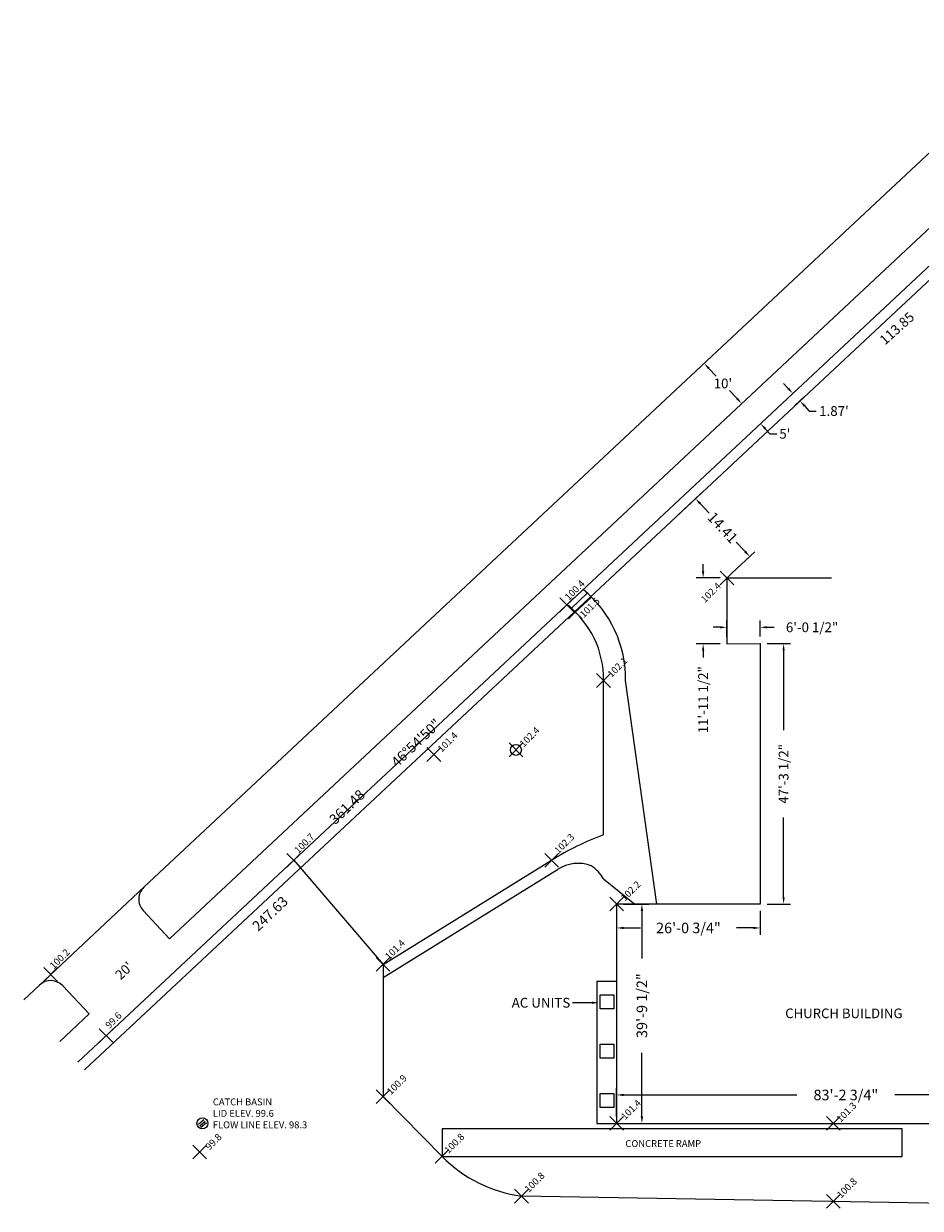
# Model space of a CAD drawing. Extents: x 3589 to 6539, y 8312 to 11158.
# Drawn here: x 3589 to 5542, y 8577 to 11158 of the extents above; entities that cross this region are included whole.
import ezdxf
from ezdxf.enums import TextEntityAlignment as Align

# ---------------------------------------------------------------- set-up
doc = ezdxf.new("R2010")
doc.units = 0
doc.header["$LTSCALE"] = 466.666667
doc.header["$MEASUREMENT"] = 0
doc.header["$PDMODE"] = 3
doc.header["$PDSIZE"] = 15
doc.layers.get('0').update_dxf_attribs({"linetype": 'CONTINUOUS'})
doc.layers.get('DEFPOINTS').update_dxf_attribs({"linetype": 'CONTINUOUS'})
for name, color, linetype in [('BLDG', 5, 'CONTINUOUS'), ('DETAILS', 3, 'CONTINUOUS'), ('DIM', 1, 'CONTINUOUS'), ('ELEV', 30, 'CONTINUOUS'), ('SITEDIM', 6, 'CONTINUOUS')]:
    doc.layers.add(name, color=color, linetype=linetype)
doc.dimstyles.get("Standard").update_dxf_attribs({"dimtxt": 23, "dimasz": 15, "dimexe": 15, "dimexo": 15, "dimgap": 5, "dimtad": 0, "dimzin": 0, "dimdsep": 46, "dimlunit": 4, "dimtxsty": 'Standard', "dimcen": 42, "dimadec": 0, "dimazin": 0, "dimtfac": 5.6, "dimtofl": 0, "dimtmove": 2, "dimatfit": 3, "dimfxl": 0, "dimfrac": 2, "dimtolj": 1, "dimtzin": 0, "dimarcsym": 0})

# ---------------------------------------------------------------- blocks, each defined once
blk = doc.blocks.new('*D18')
at = {"color": 0, "linetype": 'ByBlock'}
for p, q in [((5013.2, 10087), (5063, 10133.6)), ((5062.3, 10112.4), (5081.6, 10091.9)), ((5160, 10008.1), (5140.8, 10028.6)), ((5131.3, 9960.7), (5181.2, 10007.3))]:
    blk.add_line(p, q, dxfattribs=at)
for points in [[(5064.2, 10114.1), (5060.5, 10110.7), (5052.1, 10123.4)], [(5161.8, 10009.8), (5158.1, 10006.3), (5170.2, 9997.1)]]:
    blk.add_solid(points, dxfattribs=at)
at = {"layer": 'DEFPOINTS', "color": 0, "linetype": 'ByBlock'}
for p in [(5002.2, 10076.7), (5170.2, 9997.1), (5120.4, 9950.5)]:
    blk.add_point(p, dxfattribs=at)
at = {"color": 0, "linetype": 'ByBlock', "insert": (5111.2, 10060.2), "char_height": 23, "attachment_point": 5, "rotation": 313.0865}
blk.add_mtext('\\A1;14.41', dxfattribs=at)
blk = doc.blocks.new('*D7')
at = {"color": 0, "linetype": 'ByBlock'}
for p, q in [((5080.5, 10427.2), (5081.7, 10428.3)), ((5081, 10407.1), (5097.1, 10389.8)), ((5142.5, 10341.3), (5126.3, 10358.6)), ((5162.5, 10339.5), (5163.7, 10340.6))]:
    blk.add_line(p, q, dxfattribs=at)
for points in [[(5082.8, 10408.8), (5079.2, 10405.3), (5070.7, 10418)], [(5144.3, 10343), (5140.6, 10339.6), (5152.7, 10330.4)]]:
    blk.add_solid(points, dxfattribs=at)
at = {"layer": 'DEFPOINTS', "color": 0, "linetype": 'ByBlock'}
for p in [(5069.6, 10416.9), (5151.5, 10329.3), (5152.7, 10330.4)]:
    blk.add_point(p, dxfattribs=at)
at = {"color": 0, "linetype": 'ByBlock'}
blk.add_text("10'", height=21.25, dxfattribs=at).set_placement((5111.7, 10374.2), align=Align.MIDDLE_CENTER)
blk = doc.blocks.new('*D8')
at = {"color": 0, "linetype": 'ByBlock'}
for p, q in [((5142.5, 10341.3), (5132.2, 10352.3)), ((5162.5, 10339.5), (5163.7, 10340.6)), ((5204.6, 10296.8), (5204.6, 10296.8)), ((5203.9, 10275.6), (5214.2, 10264.6)), ((5214.2, 10264.6), (5229.2, 10264.6))]:
    blk.add_line(p, q, dxfattribs=at)
for points in [[(5144.3, 10343), (5140.6, 10339.6), (5152.7, 10330.4)], [(5205.8, 10277.3), (5202.1, 10273.9), (5193.7, 10286.6)]]:
    blk.add_solid(points, dxfattribs=at)
at = {"layer": 'DEFPOINTS', "color": 0, "linetype": 'ByBlock'}
for p in [(5151.5, 10329.3), (5193.7, 10286.6), (5193.7, 10286.6)]:
    blk.add_point(p, dxfattribs=at)
at = {"color": 0, "linetype": 'ByBlock'}
blk.add_text("5'", height=21.25, dxfattribs=at).set_placement((5246.6, 10264.6), align=Align.MIDDLE_CENTER)
blk = doc.blocks.new('*D9')
at = {"color": 0, "linetype": 'ByBlock'}
for p, q in [((5253.9, 10363.4), (5243.6, 10374.3)), ((5274.4, 10362), (5253.2, 10342.2)), ((5289.7, 10345.6), (5268.5, 10325.8)), ((5289.7, 10325.1), (5299.9, 10314.1)), ((5299.9, 10314.1), (5314.9, 10314.1))]:
    blk.add_line(p, q, dxfattribs=at)
for points in [[(5255.7, 10365.1), (5252, 10361.7), (5264.1, 10352.4)], [(5291.5, 10326.8), (5287.9, 10323.4), (5279.4, 10336)]]:
    blk.add_solid(points, dxfattribs=at)
at = {"layer": 'DEFPOINTS', "color": 0, "linetype": 'ByBlock'}
for p in [(5285.3, 10372.2), (5300.6, 10355.9), (5279.4, 10336)]:
    blk.add_point(p, dxfattribs=at)
at = {"color": 0, "linetype": 'ByBlock'}
blk.add_text("1.87'", height=21.25, dxfattribs=at).set_placement((5353.6, 10314.1), align=Align.MIDDLE_CENTER)
blk = doc.blocks.new('*D19')
at = {"color": 0, "linetype": 'ByBlock'}
for p, q in [((4895.2, 9240), (4950.2, 9240)), ((4935.2, 9225), (4935.2, 9121.7)), ((4935.2, 8777.4), (4935.2, 8916.2)), ((4895.2, 8762.4), (4950.2, 8762.4))]:
    blk.add_line(p, q, dxfattribs=at)
for points in [[(4932.7, 9225), (4937.7, 9225), (4935.2, 9240)], [(4932.7, 8777.4), (4937.7, 8777.4), (4935.2, 8762.4)]]:
    blk.add_solid(points, dxfattribs=at)
at = {"layer": 'DEFPOINTS', "color": 0, "linetype": 'ByBlock'}
for p in [(4880.2, 9240), (4880.2, 8762.4), (4935.2, 8762.4)]:
    blk.add_point(p, dxfattribs=at)
at = {"color": 0, "linetype": 'ByBlock', "insert": (4935.2, 9018.9), "char_height": 23, "attachment_point": 5, "rotation": 90}
blk.add_mtext('\\A1;39\'-9 1/2"', dxfattribs=at)
blk = doc.blocks.new('*D21')
at = {"color": 0, "linetype": 'ByBlock'}
for p, q in [((4880.2, 9225), (4880.2, 9173.1)), ((5193, 9225), (5193, 9173.1)), ((4895.2, 9188.1), (4931.9, 9188.1)), ((5178, 9188.1), (5141.3, 9188.1))]:
    blk.add_line(p, q, dxfattribs=at)
for points in [[(4895.2, 9190.6), (4895.2, 9185.6), (4880.2, 9188.1)], [(5178, 9190.6), (5178, 9185.6), (5193, 9188.1)]]:
    blk.add_solid(points, dxfattribs=at)
at = {"layer": 'DEFPOINTS', "color": 0, "linetype": 'ByBlock'}
for p in [(4880.2, 9240), (5193, 9240), (5193, 9188.1)]:
    blk.add_point(p, dxfattribs=at)
at = {"color": 0, "linetype": 'ByBlock', "insert": (5036.6, 9188.1), "char_height": 23, "attachment_point": 5}
blk.add_mtext('\\A1;26\'-0 3/4"', dxfattribs=at)
blk = doc.blocks.new('*D12')
at = {"color": 0, "linetype": 'ByBlock'}
for p, q in [((5208, 9807.6), (5258.9, 9807.6)), ((5243.9, 9792.6), (5243.9, 9619.1)), ((5243.9, 9255), (5243.9, 9428.5)), ((5208, 9240), (5258.9, 9240))]:
    blk.add_line(p, q, dxfattribs=at)
for points in [[(5241.4, 9792.6), (5246.4, 9792.6), (5243.9, 9807.6)], [(5241.4, 9255), (5246.4, 9255), (5243.9, 9240)]]:
    blk.add_solid(points, dxfattribs=at)
at = {"layer": 'DEFPOINTS', "color": 0, "linetype": 'ByBlock'}
for p in [(5193, 9807.6), (5243.9, 9807.6), (5193, 9240)]:
    blk.add_point(p, dxfattribs=at)
at = {"color": 0, "linetype": 'ByBlock'}
blk.add_text('47\'-3 1/2"', height=21.25, rotation=90, dxfattribs=at).set_placement((5243.9, 9523.8), align=Align.MIDDLE_CENTER)
blk = doc.blocks.new('*D13')
at = {"color": 0, "linetype": 'ByBlock'}
for p, q in [((5068.6, 9965.5), (5068.6, 9980.5)), ((5105.4, 9950.5), (5053.6, 9950.5)), ((5105.4, 9807), (5053.6, 9807)), ((5068.6, 9792), (5068.6, 9777))]:
    blk.add_line(p, q, dxfattribs=at)
for points in [[(5066.1, 9965.5), (5071.1, 9965.5), (5068.6, 9950.5)], [(5066.1, 9792), (5071.1, 9792), (5068.6, 9807)]]:
    blk.add_solid(points, dxfattribs=at)
at = {"layer": 'DEFPOINTS', "color": 0, "linetype": 'ByBlock'}
for p in [(5120.4, 9950.5), (5068.6, 9807), (5120.4, 9807)]:
    blk.add_point(p, dxfattribs=at)
at = {"color": 0, "linetype": 'ByBlock'}
blk.add_text('11\'-11 1/2"', height=21.25, rotation=90, dxfattribs=at).set_placement((5068.6, 9685.2), align=Align.MIDDLE_CENTER)
blk = doc.blocks.new('*D14')
at = {"color": 0, "linetype": 'ByBlock'}
for p, q in [((5120.4, 9822), (5120.4, 9858)), ((5193, 9822.6), (5193, 9858)), ((5105.4, 9843), (5090.4, 9843)), ((5208, 9843), (5223, 9843))]:
    blk.add_line(p, q, dxfattribs=at)
for points in [[(5105.4, 9845.5), (5105.4, 9840.5), (5120.4, 9843)], [(5208, 9845.5), (5208, 9840.5), (5193, 9843)]]:
    blk.add_solid(points, dxfattribs=at)
at = {"layer": 'DEFPOINTS', "color": 0, "linetype": 'ByBlock'}
for p in [(5193, 9843), (5120.4, 9807), (5193, 9807.6)]:
    blk.add_point(p, dxfattribs=at)
at = {"color": 0, "linetype": 'ByBlock'}
blk.add_text('6\'-0 1/2"', height=21.25, dxfattribs=at).set_placement((5305.9, 9843), align=Align.MIDDLE_CENTER)
blk = doc.blocks.new('*D20')
at = {"color": 0, "linetype": 'ByBlock'}
for p, q in [((4880.2, 8777.4), (4880.2, 8839.3)), ((5878.8, 8777.4), (5878.8, 8839.3)), ((4895.2, 8824.3), (5272.9, 8824.3)), ((5863.8, 8824.3), (5486.1, 8824.3))]:
    blk.add_line(p, q, dxfattribs=at)
for points in [[(4895.2, 8826.8), (4895.2, 8821.8), (4880.2, 8824.3)], [(5863.8, 8826.8), (5863.8, 8821.8), (5878.8, 8824.3)]]:
    blk.add_solid(points, dxfattribs=at)
at = {"layer": 'DEFPOINTS', "color": 0, "linetype": 'ByBlock'}
for p in [(5878.8, 8824.3), (4880.2, 8762.4), (5878.8, 8762.4)]:
    blk.add_point(p, dxfattribs=at)
at = {"color": 0, "linetype": 'ByBlock', "insert": (5379.5, 8824.3), "char_height": 23, "attachment_point": 5}
blk.add_mtext('\\A1;83\'-2 3/4"', dxfattribs=at)

msp = doc.modelspace()

# ---------------------------------------------------------------- linework, layer by layer
msp.add_line((3721.316, 8878.654), (6000, 11010))
at = {"layer": 'BLDG'}
for p, q in [((5120.354, 9950.459), (5120.4, 9807)), ((5120.354, 9950.459), (5347.905, 9950.459)), ((5120.4, 9807), (5193, 9807.6)), ((5193, 9807.6), (5193, 9240)), ((5193, 9240), (4880.174, 9240)), ((4880.174, 9240), (4880.174, 8762.4)), ((4836.974, 9072), (4836.974, 8762.4)), ((4836.974, 9072), (4880.174, 9072)), ((4836.974, 8762.4), (5878.8, 8762.4))]:
    msp.add_line(p, q, dxfattribs=at)
at = {"layer": 'DETAILS'}
for p, q in [((3850.638, 9276.806), (5861.713, 11157.847)), ((3906.319, 9164.576), (5943.685, 11070.208)), ((3706.609, 8895.624), (5984.671, 11026.388)), ((4781.113, 9884.22), (4816.34, 9917.169)), ((4790.013, 9876.114), (4825.105, 9908.936)), ((4851.6, 9391.2), (4851.6, 9727.151)), ((4967.774, 9240), (4899.6, 9727.151)), ((4176.918, 9335.523), (4371.381, 9108.663)), ((4371.381, 9108.663), (4738.581, 9335.463)), ((4371.381, 9080.454), (4751.193, 9315.043)), ((4851.6, 9295.2), (4919.774, 9240)), ((3622.777, 9063.678), (3850.638, 9276.806)), ((3906.319, 9164.576), (3848.938, 9225.923)), ((4371.381, 9108.663), (4371.381, 8820.663)), ((3588.635, 9031.744), (3622.777, 9063.678)), ((3731.041, 9000.631), (3673.66, 9061.978)), ((3667.284, 8940.997), (3731.041, 9000.631)), ((4371.381, 8820.663), (4500, 8690.4)), ((5502, 8750.4), (4500, 8750.4)), ((4500, 8750.4), (4500, 8690.4)), ((5502, 8690.4), (5502, 8750.4)), ((4500, 8690.4), (5502, 8690.4)), ((6084, 8579.902), (4673.004, 8603.915))]:
    msp.add_line(p, q, dxfattribs=at)
for points in [[(4844.36, 9012.018), (4844.36, 9042.018), (4874.36, 9042.018), (4874.36, 9012.018)], [(4844.36, 8904.618), (4844.36, 8934.618), (4874.36, 8934.618), (4874.36, 8904.618)], [(4844.36, 8797.218), (4844.36, 8827.218), (4874.36, 8827.218), (4874.36, 8797.218)]]:
    msp.add_lwpolyline(points, close=True, dxfattribs=at)
for centre in [(4660.8, 9576), (3978, 8762.4)]:
    msp.add_circle(centre, 12, dxfattribs=at)
for centre, radius, start, end in [((4649.54, 9730.824), 250.094, 358.958381, 50.934803), ((4649.54, 9730.824), 202.094, 358.958381, 52.815224), ((5087.17, 8771.081), 663.356, 110.800674, 121.70143), ((4796.118, 9248.476), 80.309, 68.867497, 124.014841), ((4778.069, 9252.565), 84.997, 30.106181, 56.427938), ((3875.23, 9250.514), 36, 133.086479, 223.086479), ((3647.369, 9037.387), 36, 43.086479, 133.086479), ((4713.502, 8901.209), 300.039, 224.636308, 262.242786)]:
    msp.add_arc(centre, radius, start, end, dxfattribs=at)
at = {"layer": 'ELEV'}
for p in [(5120.354, 9950.459), (4771.683, 9891.831), (4790.013, 9876.114), (4851.6, 9727.151), (4482, 9566), (4660.8, 9576), (4176.918, 9335.523), (4738.581, 9335.463), (4880.174, 9240), (4371.381, 9108.663), (3647.246, 9086.566), (3768.178, 8953.39), (4371.381, 8820.663), (4880.174, 8762.4), (5352, 8762.4), (3972, 8700), (4500, 8690.4), (4673.004, 8603.915), (5352.106, 8592.358)]:
    msp.add_point(p, dxfattribs=at)
at = {"layer": 'SITEDIM'}
for p, q in [((4826.386, 9025.097), (4784.279, 9025.097)), ((3969.523, 8760.294), (3981.206, 8770.524)), ((3972.158, 8757.285), (3983.842, 8767.515)), ((3974.794, 8754.276), (3986.477, 8764.506))]:
    msp.add_line(p, q, dxfattribs=at)
msp.add_solid([(4826.386, 9027.597), (4826.386, 9022.597), (4841.386, 9025.097)], dxfattribs=at)

# ---------------------------------------------------------------- texts
at = {"layer": 'DIM'}
for s, height, rotation, p in [('113.85', 21.25, 41.881963, (5464.79, 10456.811)), ('46%%D54\'50"', 22.18861, 43.661305, (4401.963, 9536.682)), ('361.48', 22.1886, 43.661305, (4267.239, 9411.817)), ('247.63', 22.1886, 43.661305, (4099.516, 9179.449))]:
    msp.add_text(s, height=height, rotation=rotation, dxfattribs=at).set_placement(p)
at = {"layer": 'ELEV'}
for s, p in [('100.4', (4776.067, 9900.549)), ('102.4', (5072.718, 9895.378)), ('101.5', (4808.837, 9862.629)), ('102.1', (4869.202, 9732.496)), ('102.4', (4677.758, 9580.817)), ('101.4', (4499.25, 9569.613)), ('100.7', (4187.077, 9348.99)), ('102.3', (4753.495, 9348.38)), ('102.2', (4897.948, 9245.332)), ('101.4', (4384.585, 9117.706)), ('100.2', (3654.14, 9097.341)), ('99.6', (3775.432, 8967.626)), ('100.9', (4388.493, 8823.319)), ('101.4', (4898.73, 8768.888)), ('101.3', (5367.998, 8763.444)), ('99.8', (3993.297, 8703.063)), ('100.8', (4513.892, 8695.468)), ('100.8', (4688.691, 8610.656)), ('100.8', (5369.012, 8598.377))]:
    msp.add_text(s, height=15, rotation=45, dxfattribs=at).set_placement(p)
at = {"layer": 'SITEDIM'}
msp.add_text("20'", height=21, rotation=43.0865, dxfattribs=at).set_placement((3799.898, 9073.667))
msp.add_text('AC UNITS', height=21.25, dxfattribs=at).set_placement((4779.279, 9025.097), align=Align.MIDDLE_RIGHT)
for s, height, p in [('CHURCH BUILDING', 21, (5247.399, 8991.548)), ('CATCH BASIN', 15, (4000.619, 8801.667)), ('LID ELEV. 99.6', 15, (4000.619, 8776.667)), ('FLOW LINE ELEV. 98.3', 15, (4000.619, 8751.667)), ('CONCRETE RAMP', 15, (4899.178, 8710.868))]:
    msp.add_text(s, height=height, dxfattribs=at).set_placement(p)

# ---------------------------------------------------------------- dimensions: what is measured, and where the dimension line sits
at = {"layer": 'DIM'}
dim = msp.add_aligned_dim(p1=(5002.232, 10076.747), p2=(5120.354, 9950.459), distance=68.274, text='14.41', dimstyle='Standard', dxfattribs=at)
dim.commit()
dim.dimension.update_dxf_attribs({"geometry": '*D18', "text_midpoint": (5111.155, 10060.241)})
for base, p1, p2, picture, middle in [((5068.614, 9807), (5120.354, 9950.459), (5120.4, 9807), '*D13', (5068.614, 9685.229)), ((5243.858, 9807.6), (5193, 9240), (5193, 9807.6), '*D12', (5243.858, 9523.8))]:
    dim = msp.add_linear_dim(base=base, p1=p1, p2=p2, angle=90, dimstyle='Standard', dxfattribs=at)
    dim.commit()
    dim.dimension.update_dxf_attribs({"geometry": picture, "text_midpoint": middle})
for base, p1, p2, picture, middle in [((5193, 9843.013), (5120.4, 9807), (5193, 9807.6), '*D14', (5305.917, 9843.013)), ((5193, 9188.067), (4880.174, 9240), (5193, 9240), '*D21', (5036.587, 9188.067)), ((5878.8, 8824.336), (4880.174, 8762.4), (5878.8, 8762.4), '*D20', (5379.487, 8824.336))]:
    dim = msp.add_linear_dim(base=base, p1=p1, p2=p2, dimstyle='Standard', dxfattribs=at)
    dim.commit()
    dim.dimension.update_dxf_attribs({"geometry": picture, "text_midpoint": middle})
dim = msp.add_linear_dim(base=(4935.167, 8762.4), p1=(4880.174, 9240), p2=(4880.174, 8762.4), angle=90, dimstyle='Standard', dxfattribs=at)
dim.commit()
dim.dimension.update_dxf_attribs({"geometry": '*D19', "text_midpoint": (4935.167, 9018.936), "dimtype": 160})
at = {"layer": 'SITEDIM'}
for p1, p2, distance, text, picture, middle in [((5069.557, 10416.911), (5151.529, 10329.272), 1.611, "10'", '*D7', (5111.72, 10374.192)), ((5285.307, 10372.245), (5300.636, 10355.856), -29.016, "1.87'", '*D9', (5353.584, 10314.126))]:
    dim = msp.add_aligned_dim(p1=p1, p2=p2, distance=distance, text=text, dimstyle='Standard', dxfattribs=at)
    dim.commit()
    dim.dimension.update_dxf_attribs({"geometry": picture, "text_midpoint": middle})
dim = msp.add_linear_dim(base=(5193.692, 10286.554), p1=(5151.529, 10329.272), p2=(5193.692, 10286.554), angle=313.086479, text="5'", dimstyle='Standard', dxfattribs=at)
dim.commit()
dim.dimension.update_dxf_attribs({"geometry": '*D8', "text_midpoint": (5246.581, 10264.644)})

doc.saveas('drawing.dxf')
